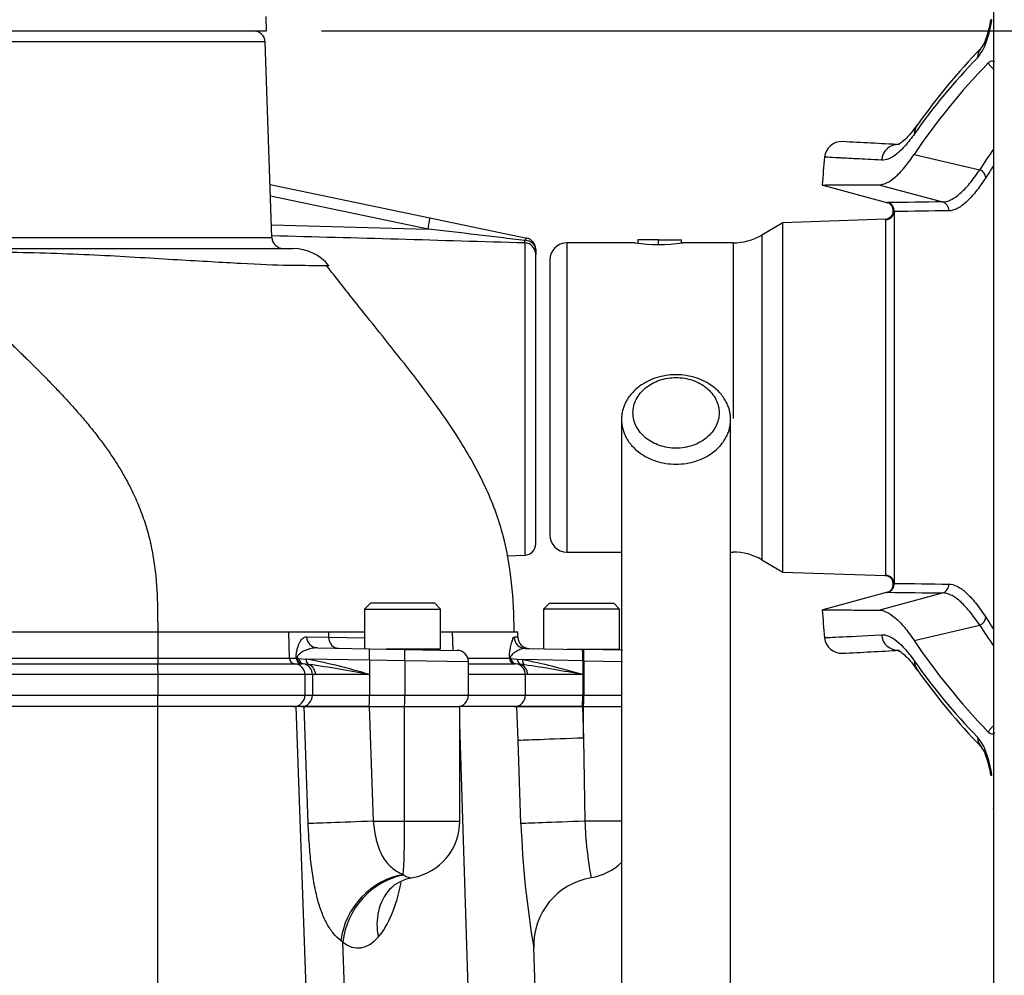
# Paper-space layout 'Sheet1' of a CAD drawing. Units: millimetres. Extents: x 0 to 3564, y 0 to 2520.
# Drawn here: x 2456 to 2628, y 1163 to 1330 of the extents above; entities that cross this region are included whole.
import ezdxf
from ezdxf.enums import TextEntityAlignment as Align

# ---------------------------------------------------------------- set-up
doc = ezdxf.new("R2010")
doc.units = ezdxf.units.MM
doc.header["$LTSCALE"] = 6
for name, color, linetype in [('Default', 7, 'Continuous'), ('tangent', 7, 'Continuous'), ('TSH-1', 7, 'Continuous'), ('visible', 7, 'Continuous')]:
    doc.layers.add(name, color=color, linetype=linetype)
doc.styles.add('SEACAD_Arial', font='arial.ttf')
doc.dimstyles.new('ISO-InstDr', dxfattribs={"dimtxt": 19.2, "dimasz": 26.88, "dimexe": 9.6, "dimexo": 9.6, "dimgap": 4.8, "dimtad": 1, "dimdec": 0, "dimzin": 0, "dimdsep": 46, "dimtxsty": 'SEACAD_Arial', "dimblk1": '_SE_FILLED', "dimblk2": '_SE_FILLED', "dimsah": 1, "dimcen": 9.6, "dimadec": 0, "dimazin": 0, "dimtfac": 0.5, "dimtofl": 0, "dimtmove": 0, "dimatfit": 3, "dimfxl": 1, "dimtzin": 0, "dimarcsym": 0})

# ---------------------------------------------------------------- blocks, each defined once
blk = doc.blocks.new('SE4')
at = {"layer": 'tangent', "color": 7, "linetype": 'Continuous'}
for p, q in [((2498.81, 1326.04), (2341.32, 1326.04)), ((2612.14, 1306.4), (2623.6, 1303.74)), ((2605.95, 1301.1), (2617.12, 1298.11)), ((2527.25, 1293.38), (2499.74, 1299.14)), ((2607.05, 1295.08), (2607.22, 1295.04)), ((2607.22, 1232.9), (2607.22, 1295.04)), ((2499.92, 1294.12), (2527.25, 1293.38)), ((2340.13, 1291.9), (2500, 1291.9)), ((2585.52, 1292.31), (2585.52, 1235.63)), ((2544.14, 1290.95), (2544.14, 1236.4)), ((2551.52, 1290.97), (2551.52, 1236.97)), ((2580.52, 1290.97), (2580.52, 1260.29)), ((2607.05, 1232.85), (2607.22, 1232.9)), ((2605.95, 1226.84), (2617.12, 1229.82)), ((2480.04, 1222.97), (2431.49, 1222.97)), ((2502.91, 1222.97), (2480.04, 1222.97)), ((2509.85, 1222.97), (2502.91, 1222.97)), ((2516.18, 1222.97), (2509.85, 1222.97)), ((2509.85, 1222.97), (2509.87, 1222.11)), ((2531.48, 1222.97), (2529.43, 1222.97)), ((2542.3, 1222.97), (2531.48, 1222.97)), ((2531.48, 1222.97), (2531.56, 1219.81)), ((2612.14, 1221.53), (2623.6, 1224.19)), ((2506.04, 1222.17), (2509.87, 1222.11)), ((2509.87, 1222.11), (2516.18, 1222)), ((2542.93, 1222.08), (2542.3, 1222.09)), ((2431.53, 1217.47), (2480.06, 1217.47)), ((2431.81, 1218.44), (2480.04, 1218.44)), ((2480.04, 1218.44), (2503.03, 1218.44)), ((2503.03, 1218.44), (2504.25, 1218.44)), ((2504.25, 1218.44), (2504.24, 1218.75)), ((2504.32, 1218.47), (2504.32, 1218.47)), ((2504.32, 1218.47), (2504.32, 1218.47)), ((2504.33, 1218.42), (2504.37, 1218.42)), ((2504.37, 1218.42), (2504.7, 1218.4)), ((2504.7, 1218.4), (2505.93, 1218.29)), ((2506.41, 1217.35), (2505.45, 1217.45)), ((2517.04, 1218.07), (2505.93, 1218.29)), ((2505.93, 1218.29), (2505.96, 1218.28)), ((2517.04, 1218.07), (2517.04, 1215.57)), ((2523.21, 1217.96), (2517.04, 1218.07)), ((2523.21, 1217.96), (2523.21, 1211.97)), ((2534.31, 1217.8), (2523.21, 1217.96)), ((2534.2, 1218.44), (2541.46, 1218.44)), ((2541.58, 1218.38), (2541.79, 1218.37)), ((2541.79, 1218.37), (2542.83, 1218.28)), ((2543.37, 1217.38), (2542.58, 1217.46)), ((2542.83, 1218.28), (2543.74, 1218.18)), ((2554.27, 1217.97), (2543.74, 1218.18)), ((2554.27, 1217.97), (2554.27, 1215.57)), ((2554.47, 1217.97), (2554.27, 1217.97)), ((2554.47, 1217.97), (2554.47, 1211.97)), ((2554.47, 1217.97), (2561.21, 1217.87)), ((2506.44, 1217.35), (2506.41, 1217.35)), ((2544.11, 1217.28), (2543.37, 1217.38)), ((2480.09, 1215.57), (2431.59, 1215.57)), ((2505.75, 1215.57), (2480.09, 1215.57)), ((2507.07, 1215.57), (2505.75, 1215.57)), ((2507.59, 1215.57), (2507.07, 1215.57)), ((2507.07, 1215.57), (2507.07, 1211.97)), ((2517.04, 1215.57), (2507.59, 1215.57)), ((2517.04, 1215.57), (2517.04, 1211.97)), ((2544.24, 1215.57), (2534.31, 1215.57)), ((2544.63, 1215.57), (2544.24, 1215.57)), ((2544.24, 1215.57), (2544.24, 1211.97)), ((2554.27, 1215.57), (2544.63, 1215.57)), ((2554.27, 1215.57), (2554.27, 1211.97)), ((2431.59, 1211.97), (2480.09, 1211.97)), ((2480.09, 1211.97), (2505.75, 1211.97)), ((2505.75, 1211.97), (2507.07, 1211.97)), ((2507.07, 1211.97), (2517.04, 1211.97)), ((2517.04, 1211.97), (2523.21, 1211.97)), ((2523.21, 1211.97), (2534.31, 1211.97)), ((2534.31, 1211.97), (2544.24, 1211.97)), ((2544.24, 1211.97), (2554.27, 1211.97)), ((2554.27, 1211.97), (2554.47, 1211.97)), ((2554.47, 1211.97), (2561.18, 1211.97)), ((2506.33, 1189.55), (2505.6, 1209.97)), ((2516.99, 1209.97), (2517.7, 1189.97)), ((2523.16, 1189.97), (2523.16, 1209.97)), ((2542.97, 1204.06), (2542.76, 1209.97)), ((2554.22, 1209.97), (2554.41, 1204.48)), ((2554.41, 1204.48), (2554.41, 1209.97)), ((2535.21, 1131.98), (2532.81, 1206.9)), ((2543.48, 1189.55), (2542.97, 1204.06)), ((2554.41, 1204.48), (2554.65, 1189.97)), ((2517.7, 1189.97), (2523.16, 1189.97)), ((2523.16, 1189.97), (2532.81, 1189.97)), ((2561.12, 1189.97), (2554.65, 1189.97)), ((2522.94, 1180.67), (2523.07, 1180.56)), ((2512.4, 1168.86), (2512.05, 1169.11)), ((2513.58, 1131.99), (2512.4, 1168.86))]:
    blk.add_line(p, q, dxfattribs=at)
for centre, radius, start, end in [((2606.16, 1332.79), 19.78, 339.4781, 351.686), ((2617.03, 1328.56), 8.12, 319.6374, 340.5534), ((2632.81, -238.07), 1536.26, 90.58534, 90.9419), ((2607.17, 1296.53), 1.5, 355.9446, 74.9997), ((2634.21, -233.06), 1529.7, 90.59963, 90.95656), ((1380.68, -39203.93), 40511.59, 88.354288, 88.41675), ((2539.75, 1291.35), 4.41, 354.7454, 0.2786), ((2607.17, 1231.4), 1.5, 285.0003, 4.0554), ((2634.21, 2760.97), 1529.68, 269.04344, 269.40037), ((2632.81, 2765.98), 1536.24, 269.05809, 269.41467), ((2487.37, 1118.56), 101.44, 72.9951, 79.4412), ((2546.3, 1218.39), 4.84, 175.1211, 179.3682), ((2519.68, 1098.65), 121.92, 73.5204, 78.6218), ((2472.49, 982.75), 237.04, 79.1669, 81.7651), ((2487.93, 852.94), 368.65, 79.6328, 81.2333), ((2617.03, 1199.38), 8.12, 19.4466, 40.3626), ((2606.6, 1195.26), 19.33, 8.1697, 20.6662), ((2623.12, 1192.44), 68.52, 182.0688, 190.3712), ((2706.62, 1195.4), 163.24, 182.0559, 189.717)]:
    blk.add_arc(centre, radius, start, end, dxfattribs=at)
for centre, major_axis, ratio, start_param, end_param in [((2628.52, 1329.48), (2.97, -0.45), 0.021954, 2.797575, 3.155392), ((2627.48, 1325.43), (2.8, -1.09), 0.526627, 3.139132, 3.546124), ((2626.02, 1322.9), (2.15, -2.09), 0.861338, 3.14109, 3.842473), ((2992.22, 1141.71), (-391.36, 146.83), 0.475528, -0.204679, -0.121559), ((2615.09, 1309.71), (2.46, -1.72), 0.873209, 3.141841, 3.703491), ((2609.35, 1305.12), (-0.17, -3), 0.977576, 3.159152, 4.674109), ((3030.73, 1148.3), (-419.17, 129.69), 0.482963, -0.153122, -0.133291), ((2623.21, 1302.49), (-1.26, 0.81), 0.867874, 3.686427, 4.948833), ((3030.46, 1147.42), (-417.8, 129.27), 0.482963, -0.144652, -0.133291), ((2607.17, 1296.53), (0.38, 1.45), 0.981162, 3.43802, 6.277472), ((2616.73, 1296.66), (-0.02, 1.5), 0.979167, 4.631079, 6.004993), ((2527.18, 1293.38), (0.41, 1.96), 0.034159, 4.719544, 6.283185), ((2607.17, 1296.53), (1.5, 0), 0.998405, 4.747296, 6.212292), ((2544.07, 1289.84), (-0.41, -1.96), 0.174259, 3.141593, 3.852223), ((2544.07, 1289.84), (-2, 0), 0.765902, 3.141593, 4.668244), ((2544.07, 1288.99), (-2, 0), 0.978726, 3.141593, 4.677482), ((2607.17, 1231.4), (-0.38, 1.45), 0.981162, 3.147306, 5.986758), ((2607.17, 1231.4), (1.5, 0), 0.998405, 0.070893, 1.53589), ((2616.73, 1231.27), (0.02, 1.5), 0.979167, 3.419785, 4.793699), ((2623.21, 1225.44), (1.26, 0.81), 0.867874, 4.475945, 5.738351), ((3030.46, 1380.51), (-417.8, -129.27), 0.482963, 0.133291, 0.144652), ((3030.73, 1379.63), (-419.17, -129.69), 0.482963, 0.133291, 0.153122), ((2507.96, 1222.23), (0.03, 2), 0.962565, 1.613777, 3.141593), ((2511.71, 1222.16), (0.03, 2), 0.916391, 1.612971, 3.141593), ((2544.29, 1222.14), (0.03, 2), 0.995345, 1.614348, 3.141593), ((2609.35, 1222.82), (-0.17, 3), 0.977576, 1.609077, 3.130615), ((2516.97, 1218.07), (0.03, 2), 0.034894, 4.712998, 6.283185), ((2523.14, 1217.96), (0.03, 2), 0.034894, 4.712998, 6.283185), ((2554.2, 1217.97), (0.03, 2), 0.034894, 4.712998, 6.283185), ((2554.4, 1217.97), (0.03, 2), 0.034894, 4.712998, 6.283185), ((2505.23, 1218.47), (-0.999, -0.044), 0.102618, -0.409061, -0.172586), ((2505.23, 1218.47), (0, -1), 0.985291, 4.738569, 6.221849), ((2505.23, 1218.47), (-0.036, -0.999), 0.918308, 4.745573, 6.256722), ((2505.29, 1218.46), (-0.043, -0.999), 0.913871, 4.799777, 6.252717), ((2505.59, 1218.45), (-0.085, -0.996), 0.890662, 4.832489, 6.229576), ((2505.2, 1215.57), (0, 1.9), 0.983555, 4.712389, 6.147878), ((2506.73, 1218.29), (-0.165, -0.986), 0.802699, 4.845803, 6.078461), ((2506.76, 1218.28), (-0.166, -0.986), 0.800312, 4.845923, 6.073432), ((2542.45, 1218.47), (0, -1), 0.988584, 4.738569, 6.221849), ((2542.45, 1218.47), (-1, 0.011), 0.237956, 0.155702, 0.343078), ((2542.45, 1218.47), (-0.038, -0.999), 0.926883, 4.891518, 6.258577), ((2542.69, 1218.45), (-0.077, -0.997), 0.90786, 4.861241, 6.243074), ((2542.36, 1215.57), (0, -1.9), 0.989215, 1.570796, 3.026553), ((2543.66, 1218.33), (-0.155, -0.988), 0.831701, 4.88638, 6.115188), ((2544.51, 1218.18), (-0.189, -0.982), 0.767216, 4.859124, 5.996374), ((2615.09, 1218.22), (2.46, 1.72), 0.873209, 2.579694, 3.141922), ((2992.22, 1386.23), (-391.36, -146.83), 0.475528, 0.121559, 0.204679), ((2505.82, 1215.57), (0, 1.9), 0.933954, 4.712389, 5.926341), ((2542.82, 1215.57), (0, -1.9), 0.952522, 1.570796, 2.83174), ((2505.1, 1211.97), (0, 2), 0.983555, 3.141593, 4.712389), ((2516.97, 1211.97), (0, 2), 0.034899, 3.141593, 4.712389), ((2523.14, 1211.97), (0, 2), 0.034899, 3.141593, 4.712389), ((2542.27, 1211.97), (0, 2), 0.989215, 3.141593, 4.712389), ((2554.2, 1211.97), (0, 2), 0.034899, 3.141593, 4.712389), ((2554.4, 1211.97), (0, 2), 0.034899, 3.141593, 4.712389), ((2554.83, 1204.48), (-11.99, -0.43), 0.001238, -1.535912, -0.146639), ((2626.02, 1205.03), (2.15, 2.09), 0.861338, 2.440712, 3.154023), ((2627.48, 1202.5), (2.8, 1.09), 0.526627, 2.737061, 3.146251), ((2628.52, 1198.45), (2.97, 0.45), 0.021954, 3.132686, 3.48561), ((2518.12, 1189.97), (-11.99, -0.43), 0.001248, -1.535912, -0.183805), ((2522.81, 1189.97), (0, -10), 0.034899, 0.378625, 1.570796), ((2555.35, 1189.97), (-11.99, -0.43), 0.002079, -1.512455, -0.145982), ((2523.09, 1169.52), (-7.99, -8.95), 0.862042, 3.958263, 5.405236), ((2523.39, 1169.28), (-7.34, -9.49), 0.869322, 3.897276, 5.340819), ((2523.97, 1190.01), (-0.38, 9.91), 0.399821, 2.819034, 3.197432), ((2529.56, 1170.15), (9.07, -7.85), 0.842733, 3.132807, 3.978691), ((2513.94, 1189.55), (0.72, -22), 0.429371, 0.434865, 1.071223), ((2514.37, 1189.64), (-0.83, 21.81), 0.399821, 2.819034, 3.545789)]:
    blk.add_ellipse(centre, major_axis=major_axis, ratio=ratio, start_param=start_param, end_param=end_param, dxfattribs=at)
for points, knots in [([(2625.95, 1321.34), (2625.89, 1321.39), (2625.83, 1321.45), (2625.63, 1321.65), (2625.5, 1321.8), (2625.27, 1322.1), (2625.18, 1322.25), (2625.1, 1322.4)], [0.7013008, 0.7013008, 0.7013008, 0.7013008, 0.75, 0.75, 0.875, 0.875, 1, 1, 1, 1]), ([(2612.21, 1310.02), (2611.94, 1309.63), (2611.67, 1309.27), (2611.14, 1308.58), (2610.87, 1308.26), (2610.1, 1307.38), (2609.6, 1306.89), (2608.63, 1306.12), (2608.16, 1305.83), (2607.27, 1305.46), (2606.84, 1305.37), (2606.43, 1305.4)], [0, 0, 0, 0, 0.125, 0.125, 0.25, 0.25, 0.5, 0.5, 0.75, 0.75, 1, 1, 1, 1]), ([(2606.43, 1305.4), (2604.77, 1305.49), (2603.32, 1305.57), (2601.45, 1305.67), (2600.88, 1305.7), (2600.1, 1305.74), (2599.85, 1305.76), (2599.39, 1305.78), (2599.17, 1305.79), (2597.31, 1305.89), (2596.5, 1305.93), (2596.5, 1305.93)], [0, 0, 0, 0, 0.125, 0.125, 0.1875, 0.1875, 0.21875, 0.21875, 0.25, 0.25, 0.4986427, 0.4986427, 0.4986427, 0.4986427]), ([(2617.12, 1298.11), (2617.35, 1298.11), (2617.59, 1298.14), (2618.08, 1298.27), (2618.32, 1298.36), (2619.08, 1298.73), (2619.61, 1299.09), (2620.69, 1300.03), (2621.25, 1300.62), (2622.4, 1302.01), (2622.99, 1302.82), (2623.6, 1303.74)], [0, 0, 0, 0, 0.125, 0.125, 0.25, 0.25, 0.5, 0.5, 0.75, 0.75, 1, 1, 1, 1]), ([(2624.66, 1302.36), (2624.05, 1301.41), (2623.46, 1300.58), (2622.31, 1299.15), (2621.75, 1298.55), (2620.67, 1297.57), (2620.15, 1297.2), (2619.4, 1296.82), (2619.15, 1296.72), (2618.66, 1296.59), (2618.43, 1296.56), (2618.2, 1296.56)], [0, 0, 0, 0, 0.25, 0.25, 0.5, 0.5, 0.75, 0.75, 0.875, 0.875, 1, 1, 1, 1]), ([(2544.15, 1291.37), (2542.75, 1291.54), (2541.34, 1291.71), (2538.52, 1292.04), (2537.11, 1292.21), (2532.89, 1292.71), (2530.07, 1293.04), (2527.25, 1293.38)], [0, 0, 0, 0, 0.25, 0.25, 0.5, 0.5, 1, 1, 1, 1]), ([(2509.96, 1286.93), (2509.96, 1286.93), (2509.96, 1286.93), (2509.9, 1286.93), (2509.72, 1286.93), (2509.08, 1286.94), (2508.61, 1286.95), (2506.82, 1286.97), (2505.07, 1286.99), (2500.56, 1287.05), (2497.79, 1287.16), (2491.32, 1287.52), (2487.62, 1287.74), (2479.35, 1288.22), (2474.79, 1288.53), (2465.03, 1289.01), (2459.85, 1289.18), (2451.8, 1289.33), (2449.07, 1289.36), (2444.92, 1289.37), (2443.53, 1289.37), (2440.73, 1289.36), (2439.3, 1289.35), (2437.91, 1289.34)], [0.1105083, 0.1105083, 0.1105083, 0.1105083, 0.125, 0.125, 0.1875, 0.1875, 0.25, 0.25, 0.375, 0.375, 0.5, 0.5, 0.625, 0.625, 0.75, 0.75, 0.875, 0.875, 0.9375, 0.9375, 0.96875, 0.96875, 1, 1, 1, 1]), ([(2618.2, 1231.38), (2618.66, 1231.37), (2619.14, 1231.24), (2620.14, 1230.74), (2620.66, 1230.37), (2621.74, 1229.4), (2622.29, 1228.8), (2623.16, 1227.72), (2623.45, 1227.33), (2624.05, 1226.49), (2624.35, 1226.04), (2624.66, 1225.57)], [0, 0, 0, 0, 0.25, 0.25, 0.5, 0.5, 0.75, 0.75, 0.875, 0.875, 1, 1, 1, 1]), ([(2623.6, 1224.19), (2623.29, 1224.65), (2622.99, 1225.08), (2622.4, 1225.9), (2622.1, 1226.28), (2621.23, 1227.33), (2620.67, 1227.91), (2619.59, 1228.86), (2619.07, 1229.21), (2618.07, 1229.7), (2617.58, 1229.82), (2617.12, 1229.82)], [0, 0, 0, 0, 0.125, 0.125, 0.25, 0.25, 0.5, 0.5, 0.75, 0.75, 1, 1, 1, 1]), ([(2504.24, 1218.75), (2504.24, 1218.94), (2504.26, 1219.11), (2504.3, 1219.41), (2504.32, 1219.54), (2504.37, 1219.79), (2504.4, 1219.91), (2504.45, 1220.13), (2504.48, 1220.23), (2504.57, 1220.53), (2504.64, 1220.71), (2504.78, 1221.03), (2504.85, 1221.18), (2505, 1221.45), (2505.09, 1221.57), (2505.26, 1221.78), (2505.34, 1221.87), (2505.62, 1222.09), (2505.82, 1222.18), (2506.04, 1222.17)], [0, 0, 0, 0, 0.0625, 0.0625, 0.125, 0.125, 0.1875, 0.1875, 0.25, 0.25, 0.375, 0.375, 0.5, 0.5, 0.625, 0.625, 0.75, 0.75, 1, 1, 1, 1]), ([(2541.47, 1219.06), (2541.49, 1219.19), (2541.5, 1219.32), (2541.53, 1219.55), (2541.55, 1219.66), (2541.6, 1219.98), (2541.63, 1220.17), (2541.74, 1220.69), (2541.81, 1220.99), (2541.95, 1221.5), (2542.02, 1221.72), (2542.16, 1222.01), (2542.23, 1222.09), (2542.3, 1222.09)], [0, 0, 0, 0, 0.0625, 0.0625, 0.125, 0.125, 0.25, 0.25, 0.5, 0.5, 0.75, 0.75, 1, 1, 1, 1]), ([(2596.5, 1222.01), (2596.5, 1222.01), (2596.5, 1222.01), (2596.51, 1222.01), (2597.34, 1222.05), (2600.64, 1222.22), (2603.11, 1222.35), (2606.43, 1222.53)], [0.4986402, 0.4986402, 0.4986402, 0.4986402, 0.5, 0.5, 0.75, 0.75, 1, 1, 1, 1]), ([(2606.43, 1222.53), (2606.64, 1222.55), (2606.85, 1222.53), (2607.28, 1222.45), (2607.5, 1222.38), (2608.18, 1222.1), (2608.65, 1221.8), (2610.09, 1220.64), (2611.12, 1219.47), (2612.21, 1217.91)], [0, 0, 0, 0, 0.125, 0.125, 0.25, 0.25, 0.5, 0.5, 1, 1, 1, 1]), ([(2507.93, 1220.23), (2507.54, 1220.23), (2507.17, 1220.19), (2506.47, 1220.04), (2506.14, 1219.93), (2505.53, 1219.67), (2505.25, 1219.52), (2504.87, 1219.23), (2504.75, 1219.13), (2504.58, 1218.94), (2504.53, 1218.87), (2504.46, 1218.74), (2504.44, 1218.69), (2504.41, 1218.61), (2504.4, 1218.57), (2504.38, 1218.5), (2504.38, 1218.46), (2504.37, 1218.42)], [0, 0, 0, 0, 0.25, 0.25, 0.5, 0.5, 0.75, 0.75, 0.875, 0.875, 0.9375, 0.9375, 0.96875, 0.96875, 0.984375, 0.984375, 1, 1, 1, 1]), ([(2544.25, 1220.14), (2543.99, 1220.15), (2543.73, 1220.09), (2543.23, 1219.93), (2542.98, 1219.81), (2542.51, 1219.54), (2542.29, 1219.39), (2541.99, 1219.11), (2541.9, 1219.01), (2541.76, 1218.83), (2541.72, 1218.77), (2541.66, 1218.65), (2541.64, 1218.61), (2541.61, 1218.54), (2541.61, 1218.51), (2541.59, 1218.45), (2541.59, 1218.42), (2541.58, 1218.38)], [0, 0, 0, 0, 0.25, 0.25, 0.5, 0.5, 0.75, 0.75, 0.875, 0.875, 0.9375, 0.9375, 0.96875, 0.96875, 0.984375, 0.984375, 1, 1, 1, 1]), ([(2625.1, 1205.54), (2625.18, 1205.69), (2625.27, 1205.83), (2625.5, 1206.13), (2625.63, 1206.28), (2625.83, 1206.48), (2625.89, 1206.54), (2625.95, 1206.6)], [0, 0, 0, 0, 0.125, 0.125, 0.25, 0.25, 0.2986992, 0.2986992, 0.2986992, 0.2986992]), ([(2517.7, 1189.97), (2517.75, 1189.4), (2517.81, 1188.85), (2517.98, 1187.77), (2518.09, 1187.24), (2518.47, 1185.69), (2518.81, 1184.76), (2519.48, 1183.54), (2519.72, 1183.16), (2520.25, 1182.49), (2520.54, 1182.19), (2521.16, 1181.65), (2521.49, 1181.41), (2522.19, 1181), (2522.56, 1180.82), (2522.94, 1180.67)], [0, 0, 0, 0, 0.125, 0.125, 0.25, 0.25, 0.5, 0.5, 0.625, 0.625, 0.75, 0.75, 0.875, 0.875, 1, 1, 1, 1]), ([(2512.05, 1169.11), (2511.59, 1169.46), (2511.16, 1169.87), (2510.55, 1170.6), (2510.36, 1170.85), (2509.98, 1171.41), (2509.8, 1171.7), (2509.29, 1172.63), (2508.97, 1173.31), (2508.55, 1174.43), (2508.41, 1174.83), (2508.15, 1175.65), (2508.03, 1176.08), (2507.69, 1177.42), (2507.48, 1178.36), (2507.22, 1179.87), (2507.14, 1180.38), (2506.98, 1181.44), (2506.91, 1181.99), (2506.72, 1183.67), (2506.61, 1184.81), (2506.44, 1187.14), (2506.37, 1188.33), (2506.33, 1189.55)], [0, 0, 0, 0, 0.125, 0.125, 0.1875, 0.1875, 0.25, 0.25, 0.375, 0.375, 0.4375, 0.4375, 0.5, 0.5, 0.625, 0.625, 0.6875, 0.6875, 0.75, 0.75, 0.875, 0.875, 1, 1, 1, 1])]:
    blk.add_open_spline(points, degree=3, knots=knots, dxfattribs=at)
at = {"layer": 'visible', "color": 7, "linetype": 'Continuous'}
for p, q in [((2626.02, 1460.47), (2626.02, 1067.47)), ((2499.07, 1327.97), (2498.98, 1330.48)), ((2341.07, 1327.97), (2499.07, 1327.97)), ((2500, 1291.9), (2498.81, 1326.04)), ((2499.67, 1301.18), (2527.59, 1295.34)), ((2596.18, 1301.03), (2607.56, 1297.98)), ((2607.56, 1297.98), (2607.42, 1298.02)), ((2527.59, 1295.34), (2544.48, 1291.8)), ((2607.19, 1295.08), (2589.24, 1294.46)), ((2608.67, 1296.43), (2608.67, 1231.51)), ((2589.24, 1294.46), (2585.52, 1292.31)), ((2589.24, 1233.47), (2589.24, 1294.46)), ((2567.52, 1291.47), (2563.92, 1291.47)), ((2563.92, 1291.47), (2563.92, 1290.89)), ((2567.52, 1291.47), (2571.52, 1291.47)), ((2567.52, 1290.65), (2567.52, 1291.47)), ((2571.52, 1290.94), (2571.52, 1291.47)), ((2437.32, 1289.97), (2503.69, 1289.97)), ((2546.07, 1289.84), (2546.07, 1288.99)), ((2563.42, 1290.97), (2551.52, 1290.97)), ((2580.52, 1290.97), (2571.66, 1290.97)), ((2546.07, 1238.4), (2546.07, 1288.99)), ((2548.52, 1287.97), (2548.52, 1239.97)), ((2540.99, 1236.29), (2544.14, 1236.4)), ((2551.52, 1236.97), (2561.04, 1236.97)), ((2580.09, 1236.97), (2580.52, 1236.97)), ((2585.52, 1235.63), (2589.24, 1233.47)), ((2589.24, 1233.47), (2607.16, 1232.85)), ((2607.52, 1229.94), (2596.18, 1226.9)), ((2607.38, 1229.9), (2607.56, 1229.95)), ((2517.18, 1228.02), (2516.18, 1227.02)), ((2528.43, 1228.02), (2517.18, 1228.02)), ((2529.43, 1227.02), (2528.43, 1228.02)), ((2548.44, 1228.02), (2547.44, 1227.02)), ((2548.44, 1228.02), (2559.69, 1228.02)), ((2560.69, 1227.02), (2559.69, 1228.02)), ((2516.18, 1227.02), (2529.43, 1227.02)), ((2516.18, 1227.02), (2516.18, 1220.08)), ((2529.43, 1220.02), (2529.43, 1227.02)), ((2560.69, 1227.02), (2547.44, 1227.02)), ((2547.44, 1227.02), (2547.44, 1220.09)), ((2560.69, 1220.02), (2560.69, 1227.02)), ((2480.04, 1222.97), (2480.04, 1218.44)), ((2502.91, 1222.97), (2503.03, 1218.44)), ((2542.91, 1222.97), (2542.3, 1222.97)), ((2542.93, 1222.09), (2542.91, 1223.03)), ((2507.93, 1220.23), (2517, 1220.07)), ((2517, 1220.07), (2523.17, 1219.96)), ((2529.43, 1220.02), (2519.94, 1220.02)), ((2523.17, 1219.96), (2532.34, 1219.8)), ((2526.81, 1219.9), (2526.81, 1220.02)), ((2544.25, 1220.14), (2554.23, 1219.97)), ((2551.5, 1220.02), (2560.69, 1220.02)), ((2554.23, 1219.97), (2554.43, 1219.96)), ((2561.22, 1219.85), (2554.43, 1219.96)), ((2558.07, 1219.9), (2558.07, 1220.02)), ((2480.06, 1217.47), (2503.97, 1217.47)), ((2503.97, 1217.47), (2505.17, 1217.47)), ((2504.32, 1218.47), (2504.32, 1218.47)), ((2505.19, 1217.47), (2505.17, 1217.47)), ((2505.22, 1217.47), (2505.19, 1217.47)), ((2505.45, 1217.45), (2505.22, 1217.47)), ((2534.31, 1211.97), (2534.31, 1217.8)), ((2534.31, 1217.47), (2542.39, 1217.47)), ((2541.48, 1218.8), (2541.47, 1219.06)), ((2541.52, 1218.31), (2541.47, 1219.06)), ((2541.48, 1218.8), (2541.51, 1218.4)), ((2541.52, 1218.31), (2541.53, 1218.32)), ((2542.58, 1217.46), (2542.39, 1217.47)), ((2480.09, 1215.57), (2480.09, 1211.97)), ((2505.75, 1215.57), (2505.75, 1211.97)), ((2480.07, 1209.97), (2431.54, 1209.97)), ((2480.07, 1113.8), (2480.07, 1209.97)), ((2504.25, 1209.97), (2480.07, 1209.97)), ((2505.6, 1209.97), (2504.25, 1209.97)), ((2506.86, 1135.19), (2504.25, 1209.97)), ((2505.6, 1209.97), (2516.99, 1209.97)), ((2516.97, 1209.97), (2505.6, 1209.97)), ((2516.99, 1209.97), (2516.97, 1209.97)), ((2516.99, 1209.97), (2523.16, 1209.97)), ((2523.16, 1209.97), (2532.81, 1209.97)), ((2542.76, 1209.97), (2532.71, 1209.97)), ((2532.81, 1189.97), (2532.81, 1209.97)), ((2542.76, 1209.97), (2554.22, 1209.97)), ((2554.2, 1209.97), (2542.76, 1209.97)), ((2554.22, 1209.97), (2554.2, 1209.97)), ((2554.22, 1209.97), (2554.41, 1209.97)), ((2554.41, 1209.97), (2561.1, 1209.97)), ((2625.98, 1192.26), (2625.97, 1192.06)), ((2546.93, 1133.24), (2545.72, 1167.9))]:
    blk.add_line(p, q, dxfattribs=at)
for centre, radius, start, end in [((2610.35, 1331.96), 15.33, 339.252, 352.4101), ((2496.81, 1325.97), 2, 2, 90), ((2619.18, 1328.44), 5.83, 324.1462, 340.7637), ((2702.62, 1248.28), 109.93, 135.7524, 144.9405), ((2625.77, 1321.85), 0.861, 54.9004, 140.7033), ((2630.89, 1325.6), 6.11, 217.0424, 217.3328), ((2599.49, 1305.64), 3, 87.4353, 174.0036), ((2553.79, 351.38), 958.35, 86.66182, 87.25873), ((2553.92, 353.7), 956.03, 86.66227, 86.75508), ((3038.09, 1263.97), 443.57, 174.5711, 175.2016), ((2607, 1296.58), 1.5, 277.4616, 73.5851), ((2502, 1291.97), 2, 182, 270), ((2544.07, 1289.84), 2, 0, 78.1699), ((2580.52, 1300.97), 10, 270, 300), ((2503.68, 1281.97), 8, 38.421, 90.0194), ((2551.52, 1287.97), 3, 90, 180), ((2567.52, 1317.63), 26.98, 261.1534, 278.8466), ((2551.52, 1239.97), 3, 180, 270), ((2544.07, 1238.4), 2, 272, 0), ((2580.52, 1226.97), 10, 60, 90), ((2607, 1231.35), 1.5, 286.4148, 83.8735), ((3038.09, 1263.97), 443.57, 184.7986, 185.429), ((2544.93, 1222.13), 2, 181.1929, 269), ((2599.49, 1222.29), 3, 185.82, 272.5647), ((2532.31, 1217.8), 2, 0.9402, 89), ((2553.77, 2177.16), 958.96, 272.74074, 273.33633), ((2498.29, 1218.26), 18.24, 179.424, 182.4772), ((2447.47, 1215.98), 32.63, 359.2869, 2.6181), ((2504.03, 1218.47), 1, 181.5, 266.4857), ((2503.85, 1215.57), 1.9, 0, 86.4857), ((2507.17, 1219.45), 3.02, 193.41, 198.8783), ((2504.17, 1218.42), 0.16, 2.8022, 18.4515), ((2505.29, 1218.43), 0.963, 180.1045, 264.184), ((2542.45, 1218.47), 0.945, 184.2366, 189.6254), ((2541.96, 1218.04), 0.512, 138.1669, 146.7175), ((2702.73, 1279.75), 110.08, 215.0659, 224.2413), ((2449.74, 1211.5), 30.35, 357.1012, 0.8776), ((2503.75, 1211.97), 2, 270, 0), ((2532.31, 1211.97), 2, 270, 0), ((2625.77, 1206.08), 0.861, 219.2967, 305.0996), ((2619.66, 1199.78), 5.27, 17.6898, 36.5636), ((2610.08, 1195.88), 15.61, 7.787, 20.7078), ((2522.81, 1189.97), 10, 280.1407, 0), ((2554.07, 1189.97), 10, 279.5385, 314.4595), ((2525.34, 1173.47), 6.63, 96.4791, 136.9699), ((2557.65, 1168.3), 11.93, 99.2542, 181.9475)]:
    blk.add_arc(centre, radius, start, end, dxfattribs=at)
for centre, major_axis, ratio, start_param, end_param in [((2626.02, 1322.9), (2.15, -2.09), 0.861338, 3.119322, 3.14109), ((3004.2, 1154.45), (-404.88, 125.27), 0.482963, -0.238651, -0.143521), ((3004.2, 1373.48), (-404.88, -125.27), 0.482963, 0.143521, 0.238651)]:
    blk.add_ellipse(centre, major_axis=major_axis, ratio=ratio, start_param=start_param, end_param=end_param, dxfattribs=at)
for points, knots in [([(2612.66, 1311.55), (2612.26, 1311), (2611.55, 1310.03), (2610.52, 1308.95), (2609.73, 1308.33), (2609.39, 1308.2), (2609.38, 1308.18), (2609.38, 1308.18)], [0, 0, 0, 0, 0.1889486, 0.405802, 0.6132836, 0.8100706, 0.8764484, 0.8764484, 0.8764484, 0.8764484]), ([(2605.95, 1301.1), (2606.4, 1301.1), (2606.86, 1301.21), (2607.81, 1301.67), (2608.31, 1302), (2609.35, 1302.89), (2609.88, 1303.44), (2610.71, 1304.43), (2610.99, 1304.79), (2611.56, 1305.56), (2611.85, 1305.97), (2612.14, 1306.4)], [0, 0, 0, 0, 0.25, 0.25, 0.5, 0.5, 0.75, 0.75, 0.875, 0.875, 1, 1, 1, 1]), ([(2596.07, 1301.06), (2596.07, 1301.06), (2596.88, 1301.07), (2598.72, 1301.08), (2598.94, 1301.08), (2599.4, 1301.08), (2599.65, 1301.08), (2600.42, 1301.08), (2600.99, 1301.09), (2602.85, 1301.09), (2604.3, 1301.1), (2605.95, 1301.1)], [0.501361, 0.501361, 0.501361, 0.501361, 0.75, 0.75, 0.78125, 0.78125, 0.8125, 0.8125, 0.875, 0.875, 1, 1, 1, 1]), ([(2542.3, 1222.97), (2542.24, 1226.1), (2542.05, 1231.42), (2540.55, 1240.23), (2537.36, 1248.69), (2532.07, 1258.03), (2524.78, 1267.92), (2516.61, 1277.98), (2511.92, 1283.96), (2509.54, 1286.98)], [0, 0, 0, 0, 0.115886, 0.232736, 0.354165, 0.483342, 0.667151, 0.857584, 1, 1, 1, 1]), ([(2563.04, 1261.27), (2563.04, 1260.47), (2563.44, 1258.86), (2565.1, 1256.8), (2567.61, 1255.44), (2570.56, 1254.94), (2573.52, 1255.43), (2576.02, 1256.8), (2577.7, 1258.85), (2578.29, 1261.27), (2577.7, 1263.69), (2576.02, 1265.75), (2573.52, 1267.11), (2570.57, 1267.6), (2567.62, 1267.11), (2565.1, 1265.75), (2563.44, 1263.69), (2563.04, 1262.08), (2563.04, 1261.27)], [0, 0, 0, 0, 0.062448, 0.124889, 0.187328, 0.249865, 0.312427, 0.374932, 0.437403, 0.500091, 0.562641, 0.625137, 0.687596, 0.750025, 0.812501, 0.875003, 0.937513, 1, 1, 1, 1]), ([(2513.32, 1112.94), (2516.19, 1112.94), (2520.83, 1112.94), (2528.18, 1112.96), (2534.99, 1112.93), (2541.56, 1113.07), (2548.08, 1113.94), (2553.98, 1115.29), (2558.97, 1116.99), (2562.67, 1118.63), (2565.51, 1120.15), (2567.99, 1121.72), (2570.45, 1123.56), (2572.92, 1125.79), (2575.29, 1128.47), (2577.43, 1131.7), (2579.09, 1135.45), (2579.96, 1139.07), (2580.07, 1142.2), (2580.09, 1144.87), (2580.09, 1147.35), (2580.09, 1149.92), (2580.09, 1153.76), (2580.09, 1158.92), (2580.09, 1164.78), (2580.09, 1170.18), (2580.09, 1175.15), (2580.09, 1180.26), (2580.09, 1185.58), (2580.09, 1191.31), (2580.09, 1197.7), (2580.09, 1205.23), (2580.09, 1213.98), (2580.09, 1224.03), (2580.09, 1235.07), (2580.09, 1247.46), (2580.09, 1255.28), (2580.09, 1260.12)], [0, 0, 0, 0, 0.026588, 0.051044, 0.073369, 0.09641, 0.117672, 0.140806, 0.160093, 0.175496, 0.18698, 0.19818, 0.210309, 0.223793, 0.238682, 0.255149, 0.273012, 0.291627, 0.30677, 0.318955, 0.332502, 0.347473, 0.363394, 0.401055, 0.438994, 0.467477, 0.496858, 0.527138, 0.558315, 0.591176, 0.628878, 0.671752, 0.724886, 0.784278, 0.849927, 0.921835, 1, 1, 1, 1]), ([(2561.04, 1260.12), (2561.04, 1255.45), (2561.04, 1247.89), (2561.04, 1235.9), (2561.04, 1225.16), (2561.04, 1215.35), (2561.04, 1206.53), (2561.04, 1198.82), (2561.04, 1192.16), (2561.04, 1186.35), (2561.04, 1181), (2561.04, 1175.86), (2561.04, 1170.66), (2561.04, 1165.41), (2561.04, 1160.02), (2561.04, 1154.68), (2561.05, 1149.27), (2561.01, 1145.41), (2561.11, 1142.94), (2561.05, 1141.88), (2560.77, 1141.13), (2560.13, 1140.05), (2558.94, 1138.74), (2557.2, 1137.39), (2555.39, 1136.31), (2553.77, 1135.51), (2551.91, 1134.71), (2549.35, 1133.8), (2545.85, 1132.9), (2541.53, 1132.2), (2536.17, 1131.9), (2529.63, 1132.01), (2521.67, 1131.98), (2516.54, 1131.99), (2513.32, 1131.99)], [0, 0, 0, 0, 0.081709, 0.157123, 0.226243, 0.289069, 0.3456, 0.395837, 0.437438, 0.473591, 0.507481, 0.540399, 0.572345, 0.607467, 0.641521, 0.675856, 0.710697, 0.743478, 0.756182, 0.767326, 0.780904, 0.793525, 0.808665, 0.824849, 0.837285, 0.845426, 0.8526, 0.863977, 0.879648, 0.89531, 0.913769, 0.93883, 0.967759, 1, 1, 1, 1]), ([(2596.07, 1226.87), (2596.07, 1226.87), (2596.88, 1226.87), (2598.72, 1226.86), (2598.94, 1226.85), (2599.4, 1226.85), (2599.65, 1226.85), (2600.42, 1226.85), (2600.99, 1226.85), (2602.85, 1226.84), (2604.3, 1226.84), (2605.95, 1226.84)], [0.5013699, 0.5013699, 0.5013699, 0.5013699, 0.75, 0.75, 0.78125, 0.78125, 0.8125, 0.8125, 0.875, 0.875, 1, 1, 1, 1]), ([(2605.95, 1226.84), (2606.4, 1226.84), (2606.86, 1226.72), (2607.81, 1226.27), (2608.31, 1225.93), (2609.35, 1225.04), (2609.88, 1224.49), (2610.71, 1223.5), (2610.99, 1223.14), (2611.56, 1222.37), (2611.85, 1221.96), (2612.14, 1221.53)], [0, 0, 0, 0, 0.25, 0.25, 0.5, 0.5, 0.75, 0.75, 0.875, 0.875, 1, 1, 1, 1]), ([(2609.37, 1219.74), (2609.36, 1219.74), (2609.49, 1219.72), (2610.02, 1219.4), (2610.87, 1218.64), (2611.79, 1217.61), (2612.39, 1216.76), (2612.66, 1216.36)], [0.1271369, 0.1271369, 0.1271369, 0.1271369, 0.2814148, 0.4745507, 0.6676747, 0.8702324, 1, 1, 1, 1])]:
    blk.add_open_spline(points, degree=3, knots=knots, dxfattribs=at)
blk.add_open_spline([(2437.91, 1289.34), (2450.61, 1276.84), (2463.43, 1264.37), (2480.03, 1252.59), (2480.04, 1237.78), (2480.04, 1222.97)], degree=5, dxfattribs=at)
blk.add_rational_spline([(2561.04, 1260.12), (2561.04, 1275.73), (2580.09, 1275.73), (2580.09, 1260.12), (2580.09, 1244.52), (2561.04, 1244.52), (2561.04, 1260.12)], [1, 0.333333333333, 0.333333333333, 1, 0.333333333333, 0.333333333333, 1], degree=3, knots=[0, 0, 0, 0, 0.5, 0.5, 0.5, 1, 1, 1, 1], dxfattribs=at)
blk = doc.blocks.new('DMBLK143')
at = {"layer": 'Default', "linetype": 'Continuous'}
for points in [[(2865.45, 1301.09), (2860.97, 1327.97), (2856.49, 1301.09)], [(2865.45, 995.35), (2856.49, 995.35), (2860.97, 968.47)]]:
    blk.add_hatch(color=7, dxfattribs=at).paths.add_polyline_path(points)
at = {"layer": 'Default', "color": 7, "linetype": 'Continuous'}
for p, q in [((2508.67, 1327.97), (2870.57, 1327.97)), ((2860.97, 968.47), (2860.97, 1327.97)), ((2594.67, 968.47), (2870.57, 968.47))]:
    blk.add_line(p, q, dxfattribs=at)
at = {"layer": 'Default', "color": 7, "linetype": 'Continuous', "style": 'SEACAD_Arial'}
for s, p in [(')', (2836.97, 1196.42)), ('14.15"', (2836.97, 1109.61)), ('360', (2813.93, 1109.61)), ('(', (2836.97, 1091.24))]:
    blk.add_text(s, height=19.2, rotation=90, dxfattribs=at).set_placement(p, align=Align.TOP_LEFT)
blk = doc.blocks.new('_SE_FILLED')
at = {"color": 0}
blk.add_line((0, 0), (-1, 0), dxfattribs=at)
blk.add_solid([(0, 0), (-1, -0.1665), (-1, 0.1665), (0, 0)], dxfattribs=at)
blk = doc.blocks.new('DMBLK144')
at = {"layer": 'Default', "linetype": 'Continuous'}
for points in [[(2923.05, 1437.09), (2918.57, 1463.97), (2914.09, 1437.09)], [(2923.05, 995.35), (2914.09, 995.35), (2918.57, 968.47)]]:
    blk.add_hatch(color=7, dxfattribs=at).paths.add_polyline_path(points)
at = {"layer": 'Default', "color": 7, "linetype": 'Continuous'}
for p, q in [((2639.12, 1463.97), (2928.17, 1463.97)), ((2918.57, 968.47), (2918.57, 1463.97)), ((2594.67, 968.47), (2928.17, 968.47))]:
    blk.add_line(p, q, dxfattribs=at)
at = {"layer": 'Default', "color": 7, "linetype": 'Continuous', "style": 'SEACAD_Arial'}
for s, p in [(')', (2894.57, 1264.42)), ('19.51"', (2894.57, 1177.61)), ('496', (2871.53, 1177.61)), ('(', (2894.57, 1159.24))]:
    blk.add_text(s, height=19.2, rotation=90, dxfattribs=at).set_placement(p, align=Align.TOP_LEFT)

psp = doc.layouts.new('Sheet1')

# ---------------------------------------------------------------- block references
at = {"layer": 'TSH-1'}
psp.add_blockref('SE4', (0, 0), dxfattribs=at)

# ---------------------------------------------------------------- dimensions: what is measured, and where the dimension line sits
at = {"layer": 'Default', "color": 7, "linetype": 'Continuous'}
for base, p2, picture, middle in [((2918.56973144, 1463.96607463), (2629.51531539, 1463.96607463), 'DMBLK144', (2918.56973144, 1216.21606635)), ((2860.96973988, 1327.96607463), (2499.06531539, 1327.96607463), 'DMBLK143', (2860.96973988, 1148.21607755))]:
    dim = psp.add_linear_dim(base=base, p1=(2585.06531539, 968.46607463), p2=p2, angle=90, text='\\A1;<>', dimstyle='ISO-InstDr', override={"dimpost": '\\X'}, dxfattribs=at)
    dim.commit()
    dim.dimension.update_dxf_attribs({"geometry": picture, "text_midpoint": middle, "dimtype": 160})

doc.saveas('drawing.dxf')
